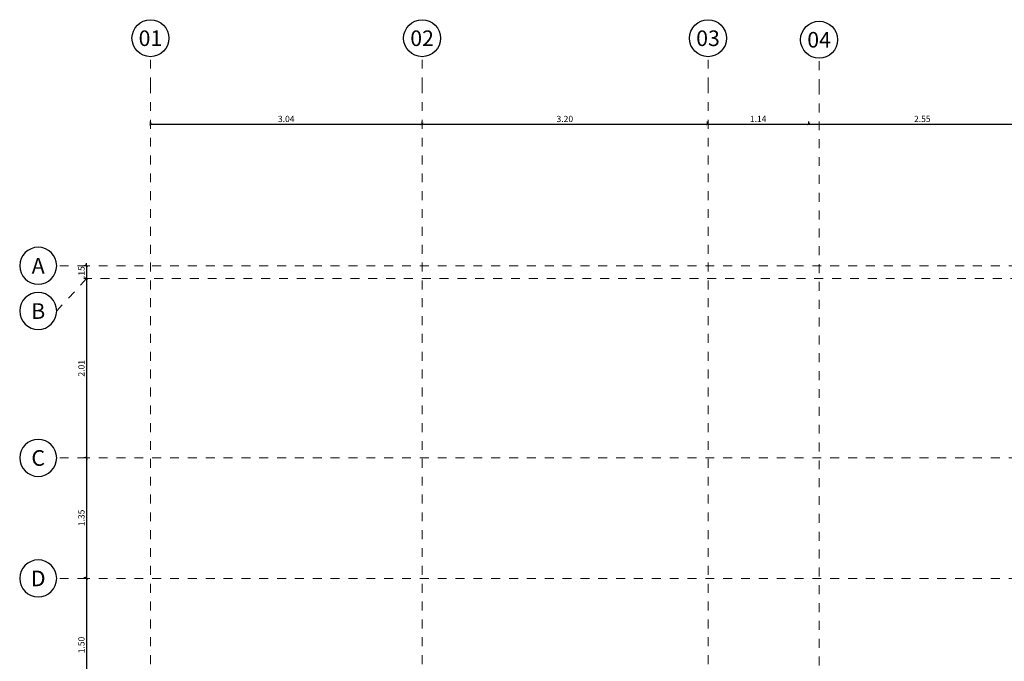
# Model space of a CAD drawing. Units: metres. Extents: x 3036 to 3374, y 0 to 1310.
# Drawn here: x 3079 to 3090, y 1235 to 1243 of the extents above; entities that cross this region are included whole.
import ezdxf
from ezdxf.enums import TextEntityAlignment as Align

# ---------------------------------------------------------------- set-up
doc = ezdxf.new("R2010")
doc.units = ezdxf.units.M
doc.header["$PDMODE"] = 34
doc.linetypes.add('CENTER2', pattern=[1.125, 0.75, -0.125, 0.125, -0.125])
doc.linetypes.add('DASHDOTX2', pattern=[2, 1, -0.5, 0, -0.5])
doc.layers.add('V&A - Cotas', color=1, linetype='Continuous')
doc.layers.add('V&A - EJES @ 0.05', color=250, linetype='DASHDOTX2')
doc.styles.add('COBIJO-TITULOS', font='GOTHICB.TTF', dxfattribs={"height": 2})
doc.styles.add('JavierMurillo-Arq-PlantaArq-1Piso-Rev04-220314$0$JavierMurillo', font='GOTHIC.TTF')
doc.dimstyles.new('SPM - COTAS', dxfattribs={"dimtxt": 0.07, "dimasz": 0.03, "dimexe": 0.03, "dimexo": 0.03, "dimgap": 0.02, "dimtad": 1, "dimrnd": 0.001, "dimzin": 4, "dimdsep": 46, "dimtxsty": 'JavierMurillo-Arq-PlantaArq-1Piso-Rev04-220314$0$JavierMurillo', "dimblk": 'ARCHTICK', "dimcen": 0.03, "dimclrd": 250, "dimclre": 250, "dimclrt": 2, "dimadec": 0, "dimazin": 0, "dimtfac": 1, "dimtix": 1, "dimtmove": 0, "dimatfit": 3, "dimldrblk": 'ARCHTICK', "dimfxl": 0.1, "dimfxlon": 1, "dimtolj": 1, "dimtzin": 0, "dimarcsym": 0})

# ---------------------------------------------------------------- blocks, each defined once
blk = doc.blocks.new('_ArchTick')
at = {"color": 0, "linetype": 'ByBlock', "const_width": 0.15}
blk.add_lwpolyline([(-0.5, -0.5), (0.5, 0.5)], dxfattribs=at)
blk = doc.blocks.new('*D502')
at = {"layer": 'Defpoints', "color": 0, "transparency": 16777216}
for p in [(3079.921, 1239.837), (3079.921, 1239.692), (3079.921, 1239.692)]:
    blk.add_point(p, dxfattribs=at)
at = {"layer": 'V&A - Cotas', "color": 250, "lineweight": -2, "transparency": 16777216}
for p, q in [((3079.921, 1239.837), (3079.921, 1239.867)), ((3079.921, 1239.837), (3079.891, 1239.837)), ((3079.921, 1239.837), (3079.921, 1239.692)), ((3079.921, 1239.692), (3079.891, 1239.692)), ((3079.921, 1239.692), (3079.921, 1239.662))]:
    blk.add_line(p, q, dxfattribs=at)
at = {"layer": 'V&A - Cotas', "color": 250, "lineweight": -2, "transparency": 16777216, "xscale": 0.03, "yscale": 0.03, "zscale": 0.03}
for p, rotation in [((3079.921, 1239.837), 270), ((3079.921, 1239.692), 90)]:
    blk.add_blockref('_ArchTick', p, dxfattribs=dict(at, rotation=rotation))
at = {"layer": 'V&A - Cotas', "color": 2, "transparency": 16777216, "insert": (3079.865, 1239.765), "char_height": 0.07, "attachment_point": 5, "rotation": 90, "style": 'JavierMurillo-Arq-PlantaArq-1Piso-Rev04-220314$0$JavierMurillo'}
blk.add_mtext('\\A1;.15', dxfattribs=at)
blk = doc.blocks.new('*D503')
at = {"layer": 'Defpoints', "color": 0, "transparency": 16777216}
for p in [(3079.921, 1239.692), (3079.921, 1237.682), (3079.921, 1237.682)]:
    blk.add_point(p, dxfattribs=at)
at = {"layer": 'V&A - Cotas', "color": 250, "lineweight": -2, "transparency": 16777216}
for p, q in [((3079.921, 1239.692), (3079.891, 1239.692)), ((3079.921, 1239.692), (3079.921, 1237.682)), ((3079.921, 1237.682), (3079.891, 1237.682))]:
    blk.add_line(p, q, dxfattribs=at)
at = {"layer": 'V&A - Cotas', "color": 250, "lineweight": -2, "transparency": 16777216, "xscale": 0.03, "yscale": 0.03, "zscale": 0.03}
for p, rotation in [((3079.921, 1239.692), 90), ((3079.921, 1237.682), 270)]:
    blk.add_blockref('_ArchTick', p, dxfattribs=dict(at, rotation=rotation))
at = {"layer": 'V&A - Cotas', "color": 2, "transparency": 16777216, "insert": (3079.864, 1238.687), "char_height": 0.07, "attachment_point": 5, "rotation": 90, "style": 'JavierMurillo-Arq-PlantaArq-1Piso-Rev04-220314$0$JavierMurillo'}
blk.add_mtext('\\A1;2.01', dxfattribs=at)
blk = doc.blocks.new('*D504')
at = {"layer": 'Defpoints', "color": 0, "transparency": 16777216}
for p in [(3079.921, 1237.682), (3079.921, 1236.337), (3079.921, 1236.337)]:
    blk.add_point(p, dxfattribs=at)
at = {"layer": 'V&A - Cotas', "color": 250, "lineweight": -2, "transparency": 16777216}
for p, q in [((3079.921, 1237.682), (3079.891, 1237.682)), ((3079.921, 1237.682), (3079.921, 1236.337)), ((3079.921, 1236.337), (3079.891, 1236.337))]:
    blk.add_line(p, q, dxfattribs=at)
at = {"layer": 'V&A - Cotas', "color": 250, "lineweight": -2, "transparency": 16777216, "xscale": 0.03, "yscale": 0.03, "zscale": 0.03}
for p, rotation in [((3079.921, 1237.682), 90), ((3079.921, 1236.337), 270)]:
    blk.add_blockref('_ArchTick', p, dxfattribs=dict(at, rotation=rotation))
at = {"layer": 'V&A - Cotas', "color": 2, "transparency": 16777216, "insert": (3079.864, 1237.01), "char_height": 0.07, "attachment_point": 5, "rotation": 90, "style": 'JavierMurillo-Arq-PlantaArq-1Piso-Rev04-220314$0$JavierMurillo'}
blk.add_mtext('\\A1;1.35', dxfattribs=at)
blk = doc.blocks.new('*D505')
at = {"layer": 'Defpoints', "color": 0, "transparency": 16777216}
for p in [(3079.921, 1236.332), (3079.921, 1234.837), (3079.921, 1234.837)]:
    blk.add_point(p, dxfattribs=at)
at = {"layer": 'V&A - Cotas', "color": 250, "lineweight": -2, "transparency": 16777216}
for p, q in [((3079.921, 1236.332), (3079.891, 1236.332)), ((3079.921, 1236.332), (3079.921, 1234.837)), ((3079.921, 1234.837), (3079.951, 1234.837))]:
    blk.add_line(p, q, dxfattribs=at)
at = {"layer": 'V&A - Cotas', "color": 250, "lineweight": -2, "transparency": 16777216, "xscale": 0.03, "yscale": 0.03, "zscale": 0.03}
for p, rotation in [((3079.921, 1236.332), 90), ((3079.921, 1234.837), 270)]:
    blk.add_blockref('_ArchTick', p, dxfattribs=dict(at, rotation=rotation))
at = {"layer": 'V&A - Cotas', "color": 2, "transparency": 16777216, "insert": (3079.864, 1235.585), "char_height": 0.07, "attachment_point": 5, "rotation": 90, "style": 'JavierMurillo-Arq-PlantaArq-1Piso-Rev04-220314$0$JavierMurillo'}
blk.add_mtext('\\A1;1.50', dxfattribs=at)
blk = doc.blocks.new('*U190')
at = {"color": 1, "linetype": 'CENTER2', "lineweight": 0, "ltscale": 0.5, "true_color": 0xff0505}
blk.add_lwpolyline([(0, 520.25), (0, 8.6), (0, 0)], dxfattribs=at)
at = {"color": 0, "linetype": 'Continuous'}
blk.add_circle((0, -5.33), 5.33, dxfattribs=at)
at = {"color": 2, "linetype": 'Continuous', "style": 'COBIJO-TITULOS'}
blk.add_attdef('00', text='', height=4.5, rotation=180, dxfattribs=at).set_placement((0, -3.07), align=Align.CENTER)
blk = doc.blocks.new('*U192')
at = {"color": 1, "linetype": 'CENTER2', "lineweight": 0, "ltscale": 0.5, "true_color": 0xff0505}
blk.add_lwpolyline([(0, 520.25), (0, 8.6), (0, 0)], dxfattribs=at)
at = {"color": 0, "linetype": 'Continuous'}
blk.add_circle((0, -5.33), 5.33, dxfattribs=at)
at = {"color": 2, "linetype": 'Continuous', "style": 'COBIJO-TITULOS'}
blk.add_attdef('00', text='', height=4.5, rotation=180, dxfattribs=at).set_placement((0, -3.07), align=Align.CENTER)
blk = doc.blocks.new('*U245')
at = {"color": 1, "linetype": 'CENTER2', "lineweight": 0, "ltscale": 0.5, "true_color": 0xff0505}
blk.add_lwpolyline([(0, 668.61), (0, 8.6), (0, 0)], dxfattribs=at)
at = {"color": 0, "linetype": 'Continuous'}
blk.add_circle((0, -5.33), 5.33, dxfattribs=at)
at = {"color": 2, "linetype": 'Continuous', "style": 'COBIJO-TITULOS'}
blk.add_attdef('00', text='', height=4.5, rotation=270, dxfattribs=at).set_placement((-2.26, -5.33), align=Align.CENTER)
blk = doc.blocks.new('*U247')
at = {"color": 1, "linetype": 'CENTER2', "lineweight": 0, "ltscale": 0.5, "true_color": 0xff0505}
blk.add_lwpolyline([(0, 668.61), (0, 8.6), (0, 0)], dxfattribs=at)
at = {"color": 0, "linetype": 'Continuous'}
blk.add_circle((0, -5.33), 5.33, dxfattribs=at)
at = {"color": 2, "linetype": 'Continuous', "style": 'COBIJO-TITULOS'}
blk.add_attdef('00', text='', height=4.5, rotation=270, dxfattribs=at).set_placement((-2.26, -5.33), align=Align.CENTER)
blk = doc.blocks.new('*D507')
at = {"layer": 'Defpoints', "color": 0, "transparency": 16777216}
for p in [(3080.638, 1241.425), (3083.683, 1241.425), (3083.683, 1241.425)]:
    blk.add_point(p, dxfattribs=at)
at = {"layer": 'V&A - Cotas', "color": 250, "lineweight": -2, "transparency": 16777216}
for p, q in [((3080.638, 1241.425), (3080.638, 1241.455)), ((3080.638, 1241.425), (3083.683, 1241.425)), ((3083.683, 1241.425), (3083.683, 1241.455))]:
    blk.add_line(p, q, dxfattribs=at)
at = {"layer": 'V&A - Cotas', "color": 250, "lineweight": -2, "transparency": 16777216, "xscale": 0.03, "yscale": 0.03, "zscale": 0.03, "rotation": 180}
blk.add_blockref('_ArchTick', (3080.638, 1241.425), dxfattribs=at)
at = {"layer": 'V&A - Cotas', "color": 250, "lineweight": -2, "transparency": 16777216, "xscale": 0.03, "yscale": 0.03, "zscale": 0.03}
blk.add_blockref('_ArchTick', (3083.683, 1241.425), dxfattribs=at)
at = {"layer": 'V&A - Cotas', "color": 2, "transparency": 16777216, "insert": (3082.16, 1241.482), "char_height": 0.07, "attachment_point": 5, "style": 'JavierMurillo-Arq-PlantaArq-1Piso-Rev04-220314$0$JavierMurillo'}
blk.add_mtext('\\A1;3.04', dxfattribs=at)
blk = doc.blocks.new('*D508')
at = {"layer": 'Defpoints', "color": 0, "transparency": 16777216}
for p in [(3083.683, 1241.425), (3086.883, 1241.425), (3086.883, 1241.425)]:
    blk.add_point(p, dxfattribs=at)
at = {"layer": 'V&A - Cotas', "color": 250, "lineweight": -2, "transparency": 16777216}
for p, q in [((3083.683, 1241.425), (3083.683, 1241.455)), ((3083.683, 1241.425), (3086.883, 1241.425)), ((3086.883, 1241.425), (3086.883, 1241.455))]:
    blk.add_line(p, q, dxfattribs=at)
at = {"layer": 'V&A - Cotas', "color": 250, "lineweight": -2, "transparency": 16777216, "xscale": 0.03, "yscale": 0.03, "zscale": 0.03, "rotation": 180}
blk.add_blockref('_ArchTick', (3083.683, 1241.425), dxfattribs=at)
at = {"layer": 'V&A - Cotas', "color": 250, "lineweight": -2, "transparency": 16777216, "xscale": 0.03, "yscale": 0.03, "zscale": 0.03}
blk.add_blockref('_ArchTick', (3086.883, 1241.425), dxfattribs=at)
at = {"layer": 'V&A - Cotas', "color": 2, "transparency": 16777216, "insert": (3085.283, 1241.482), "char_height": 0.07, "attachment_point": 5, "style": 'JavierMurillo-Arq-PlantaArq-1Piso-Rev04-220314$0$JavierMurillo'}
blk.add_mtext('\\A1;3.20', dxfattribs=at)
blk = doc.blocks.new('*D509')
at = {"layer": 'Defpoints', "color": 0, "transparency": 16777216}
for p in [(3086.883, 1241.425), (3088.018, 1241.425), (3088.018, 1241.425)]:
    blk.add_point(p, dxfattribs=at)
at = {"layer": 'V&A - Cotas', "color": 250, "lineweight": -2, "transparency": 16777216}
for p, q in [((3086.883, 1241.425), (3086.883, 1241.455)), ((3086.883, 1241.425), (3088.018, 1241.425)), ((3088.018, 1241.425), (3088.018, 1241.455))]:
    blk.add_line(p, q, dxfattribs=at)
at = {"layer": 'V&A - Cotas', "color": 250, "lineweight": -2, "transparency": 16777216, "xscale": 0.03, "yscale": 0.03, "zscale": 0.03, "rotation": 180}
blk.add_blockref('_ArchTick', (3086.883, 1241.425), dxfattribs=at)
at = {"layer": 'V&A - Cotas', "color": 250, "lineweight": -2, "transparency": 16777216, "xscale": 0.03, "yscale": 0.03, "zscale": 0.03}
blk.add_blockref('_ArchTick', (3088.018, 1241.425), dxfattribs=at)
at = {"layer": 'V&A - Cotas', "color": 2, "transparency": 16777216, "insert": (3087.45, 1241.482), "char_height": 0.07, "attachment_point": 5, "style": 'JavierMurillo-Arq-PlantaArq-1Piso-Rev04-220314$0$JavierMurillo'}
blk.add_mtext('\\A1;1.14', dxfattribs=at)
blk = doc.blocks.new('*D510')
at = {"layer": 'Defpoints', "color": 0, "transparency": 16777216}
for p in [(3088.018, 1241.425), (3090.563, 1241.425), (3090.563, 1241.425)]:
    blk.add_point(p, dxfattribs=at)
at = {"layer": 'V&A - Cotas', "color": 250, "lineweight": -2, "transparency": 16777216}
for p, q in [((3088.018, 1241.425), (3088.018, 1241.455)), ((3088.018, 1241.425), (3090.563, 1241.425)), ((3090.563, 1241.425), (3090.563, 1241.455))]:
    blk.add_line(p, q, dxfattribs=at)
at = {"layer": 'V&A - Cotas', "color": 250, "lineweight": -2, "transparency": 16777216, "xscale": 0.03, "yscale": 0.03, "zscale": 0.03, "rotation": 180}
blk.add_blockref('_ArchTick', (3088.018, 1241.425), dxfattribs=at)
at = {"layer": 'V&A - Cotas', "color": 250, "lineweight": -2, "transparency": 16777216, "xscale": 0.03, "yscale": 0.03, "zscale": 0.03}
blk.add_blockref('_ArchTick', (3090.563, 1241.425), dxfattribs=at)
at = {"layer": 'V&A - Cotas', "color": 2, "transparency": 16777216, "insert": (3089.29, 1241.482), "char_height": 0.07, "attachment_point": 5, "style": 'JavierMurillo-Arq-PlantaArq-1Piso-Rev04-220314$0$JavierMurillo'}
blk.add_mtext('\\A1;2.55', dxfattribs=at)
blk = doc.blocks.new('*U255')
at = {"color": 1, "linetype": 'CENTER2', "lineweight": 0, "ltscale": 0.5, "true_color": 0xff0505}
blk.add_lwpolyline([(0, 370.53), (0, 8.6), (-9.34, 0)], dxfattribs=at)
at = {"color": 0, "linetype": 'Continuous'}
blk.add_circle((-9.34, -5.33), 5.33, dxfattribs=at)
at = {"color": 2, "linetype": 'Continuous', "style": 'COBIJO-TITULOS'}
blk.add_attdef('00', text='', height=4.5, rotation=270, dxfattribs=at).set_placement((-11.61, -5.33), align=Align.CENTER)

msp = doc.modelspace()

# ---------------------------------------------------------------- block references
at = {"layer": 'V&A - EJES @ 0.05', "color": 1, "lineweight": 0, "true_color": 0xff0505, "xscale": 0.0388435522389336, "yscale": 0.0388435522389336, "zscale": 0.0388435522389336, "rotation": 180}
for name, p, values in [('*U192', (3080.638, 1242.18), {'00': '01'}), ('*U192', (3083.683, 1242.18), {'00': '02'}), ('*U190', (3086.888, 1242.18), {'00': '03'}), ('*U190', (3088.133, 1242.163), {'00': '04'})]:
    msp.add_blockref(name, p, dxfattribs=at).add_auto_attribs(values)
at = {"layer": 'V&A - EJES @ 0.05', "color": 1, "lineweight": 0, "true_color": 0xff0505}
ref = msp.add_blockref('*U247', (3079.587, 1239.837), dxfattribs=dict(at, xscale=-0.0388435522389336, yscale=0.0388435522389336, zscale=0.0388435522389336, rotation=270.0000000000001))
ref.add_attrib('00', 'A', dxfattribs={"layer": '0', "color": 2, "linetype": 'Continuous', "height": 0.175, "style": 'COBIJO-TITULOS'}).set_placement((3079.38, 1239.749), align=Align.CENTER)
ref = msp.add_blockref('*U255', (3079.587, 1239.692), dxfattribs=dict(at, xscale=-0.0388435522389336, yscale=0.0388435522389336, zscale=0.0388435522389336, rotation=270.0000000000001))
ref.add_attrib('00', 'B', dxfattribs={"layer": '0', "color": 2, "linetype": 'Continuous', "height": 0.175, "style": 'COBIJO-TITULOS'}).set_placement((3079.38, 1239.241), align=Align.CENTER)
ref = msp.add_blockref('*U245', (3079.587, 1237.682), dxfattribs=dict(at, xscale=-0.0388435522389336, yscale=0.0388435522389336, zscale=0.0388435522389336, rotation=270.0000000000001))
ref.add_attrib('00', 'C', dxfattribs={"layer": '0', "color": 2, "linetype": 'Continuous', "height": 0.175, "style": 'COBIJO-TITULOS'}).set_placement((3079.38, 1237.594), align=Align.CENTER)
ref = msp.add_blockref('*U245', (3079.587, 1236.332), dxfattribs=dict(at, xscale=-0.0388435522389336, yscale=0.0388435522389336, zscale=0.0388435522389336, rotation=270.0000000000001))
ref.add_attrib('00', 'D', dxfattribs={"layer": '0', "color": 2, "linetype": 'Continuous', "height": 0.175, "style": 'COBIJO-TITULOS'}).set_placement((3079.38, 1236.244), align=Align.CENTER)

# ---------------------------------------------------------------- dimensions: what is measured, and where the dimension line sits
at = {"layer": 'V&A - Cotas'}
dim = msp.add_linear_dim(base=(3083.6826, 1241.4253), p1=(3080.6382, 1241.4253), p2=(3083.6826, 1241.4253), dimstyle='SPM - COTAS', dxfattribs=at)
dim.commit()
dim.dimension.update_dxf_attribs({"geometry": '*D507', "text_midpoint": (3082.1604, 1241.4821)})
for base, p1, p2, picture, middle in [((3086.883, 1241.425), (3083.683, 1241.425), (3086.883, 1241.425), '*D508', (3085.283, 1241.482)), ((3088.0175662, 1241.4253376), (3086.8825661, 1241.4253376), (3088.0175662, 1241.4253376), '*D509', (3087.4500662, 1241.4818842)), ((3090.562568, 1241.425338), (3088.017566, 1241.425338), (3090.562568, 1241.425338), '*D510', (3089.290067, 1241.482098))]:
    dim = msp.add_linear_dim(base=base, p1=p1, p2=p2, dimstyle='SPM - COTAS', override={"dimtmove": 1}, dxfattribs=at)
    dim.commit()
    dim.dimension.update_dxf_attribs({"geometry": picture, "text_midpoint": middle})
for base, p1, p2, picture, middle in [((3079.92099221, 1239.692040232), (3079.920992211, 1239.837040232), (3079.92099221, 1239.692040232), '*D502', (3079.865111857, 1239.764540232)), ((3079.921, 1237.682), (3079.921, 1239.692), (3079.921, 1237.682), '*D503', (3079.864, 1238.687)), ((3079.92099221, 1236.337040232), (3079.920992211, 1237.682040232), (3079.920992211, 1236.337040232), '*D504', (3079.864231503, 1237.009540232)), ((3079.921, 1234.837), (3079.921, 1236.3322), (3079.921, 1234.837), '*D505', (3079.8642, 1235.5846))]:
    dim = msp.add_linear_dim(base=base, p1=p1, p2=p2, angle=90, dimstyle='SPM - COTAS', override={"dimtmove": 1}, dxfattribs=at)
    dim.commit()
    dim.dimension.update_dxf_attribs({"geometry": picture, "text_midpoint": middle})

doc.saveas('drawing.dxf')
